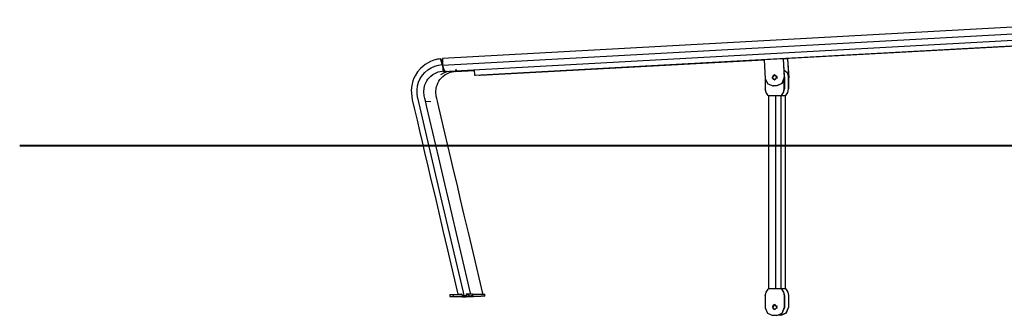
# Model space of a CAD drawing. Units: inches. Extents: x 221 to 373, y 108 to 311.
# Drawn here: x 221 to 247, y 235 to 243 of the extents above; entities that cross this region are included whole.
import ezdxf

# ---------------------------------------------------------------- set-up
doc = ezdxf.new("R2010")
doc.units = ezdxf.units.IN
doc.header["$MEASUREMENT"] = 0
doc.layers.add('Ebene 1', color=7, linetype='Continuous')

msp = doc.modelspace()

# ---------------------------------------------------------------- linework, layer by layer
at = {"layer": 'Ebene 1', "color": 179, "lineweight": 25, "true_color": 0x1a171b}
for points in [[(250.834, 242.906), (232.115, 241.877)], [(250.837, 242.729), (232.118, 241.699)], [(232.133, 241.54), (250.852, 242.57)], [(250.495, 242.394), (232.968, 241.43)], [(250.495, 242.393), (232.988, 241.43)], [(250.495, 242.385), (241.103, 241.868)], [(250.495, 242.383), (241.103, 241.867)], [(232.071, 241.868), (232.026, 241.866), (231.982, 241.86), (231.889, 241.835), (231.799, 241.799), (231.66, 241.718), (231.538, 241.614), (231.461, 241.525), (231.398, 241.426), (231.365, 241.359), (231.338, 241.289), (231.305, 241.167), (231.291, 241.04), (231.317, 240.785), (231.379, 240.533), (231.447, 240.251), (231.511, 239.97), (231.578, 239.681), (231.646, 239.392), (231.73, 239.036), (231.813, 238.68), (231.911, 238.264), (232.008, 237.848), (232.129, 237.335), (232.249, 236.821), (232.523, 235.65)], [(232.114, 241.718), (232.113, 241.72), (232.113, 241.722), (232.112, 241.724), (232.111, 241.727), (232.11, 241.731), (232.108, 241.736), (232.108, 241.738), (232.107, 241.74), (232.106, 241.743), (232.106, 241.745), (232.105, 241.747), (232.104, 241.749), (232.103, 241.751), (232.103, 241.753), (232.102, 241.756), (232.101, 241.758), (232.101, 241.76), (232.1, 241.762), (232.099, 241.764), (232.098, 241.766), (232.098, 241.769), (232.097, 241.771), (232.096, 241.775), (232.095, 241.779), (232.094, 241.781), (232.093, 241.783), (232.093, 241.785), (232.092, 241.787), (232.091, 241.789), (232.091, 241.791), (232.09, 241.793), (232.09, 241.795), (232.089, 241.797), (232.089, 241.799), (232.088, 241.801), (232.088, 241.803), (232.087, 241.805), (232.086, 241.806), (232.086, 241.808), (232.085, 241.81), (232.085, 241.812), (232.084, 241.814), (232.084, 241.816), (232.083, 241.817), (232.083, 241.819), (232.082, 241.82), (232.082, 241.822), (232.081, 241.824), (232.081, 241.825), (232.081, 241.825), (232.081, 241.826), (232.08, 241.827), (232.08, 241.829), (232.079, 241.83), (232.079, 241.832), (232.079, 241.833), (232.078, 241.835), (232.078, 241.836), (232.077, 241.838), (232.077, 241.839), (232.077, 241.841), (232.076, 241.842), (232.076, 241.844), (232.075, 241.846), (232.075, 241.848), (232.074, 241.849), (232.074, 241.851), (232.073, 241.853), (232.073, 241.855), (232.072, 241.856), (232.072, 241.858), (232.072, 241.859), (232.072, 241.86), (232.071, 241.861), (232.071, 241.861), (232.071, 241.862), (232.071, 241.863), (232.071, 241.864), (232.07, 241.865), (232.07, 241.866), (232.07, 241.867), (232.07, 241.868), (232.07, 241.869), (232.07, 241.87), (232.07, 241.871), (232.07, 241.871), (232.069, 241.872), (232.069, 241.872), (232.069, 241.873), (232.07, 241.873), (232.07, 241.873), (232.07, 241.873), (232.071, 241.873), (232.071, 241.872), (232.071, 241.872), (232.071, 241.871), (232.072, 241.871), (232.072, 241.87), (232.072, 241.869), (232.073, 241.869), (232.073, 241.868), (232.074, 241.867), (232.074, 241.866), (232.075, 241.865), (232.075, 241.864), (232.076, 241.863), (232.076, 241.861), (232.077, 241.86), (232.077, 241.859), (232.078, 241.857), (232.079, 241.856), (232.079, 241.854), (232.08, 241.853), (232.081, 241.851), (232.081, 241.849), (232.082, 241.847), (232.083, 241.846), (232.083, 241.843), (232.084, 241.841), (232.085, 241.839), (232.086, 241.837), (232.087, 241.835), (232.087, 241.833), (232.088, 241.831), (232.089, 241.83), (232.089, 241.828), (232.09, 241.826), (232.09, 241.825), (232.091, 241.823), (232.091, 241.822), (232.092, 241.82), (232.093, 241.818), (232.093, 241.817), (232.094, 241.815), (232.095, 241.813), (232.095, 241.811), (232.096, 241.81), (232.097, 241.807), (232.097, 241.806), (232.098, 241.804), (232.098, 241.802), (232.099, 241.8), (232.1, 241.798), (232.101, 241.796), (232.101, 241.794), (232.102, 241.793), (232.103, 241.791), (232.103, 241.788)], [(232.115, 241.717), (232.114, 241.721), (232.113, 241.725), (232.111, 241.729), (232.11, 241.733), (232.109, 241.737), (232.108, 241.741), (232.107, 241.742), (232.107, 241.743), (232.107, 241.744), (232.106, 241.745), (232.106, 241.746), (232.105, 241.749), (232.103, 241.756), (232.1, 241.764), (232.099, 241.767), (232.098, 241.771), (232.097, 241.775), (232.096, 241.779), (232.095, 241.78), (232.095, 241.782), (232.094, 241.783), (232.094, 241.785), (232.092, 241.789), (232.091, 241.792), (232.091, 241.795), (232.09, 241.799), (232.089, 241.8), (232.089, 241.802), (232.088, 241.803), (232.088, 241.805), (232.086, 241.811), (232.085, 241.816), (232.083, 241.822), (232.082, 241.826), (232.081, 241.828), (232.081, 241.83), (232.08, 241.831), (232.08, 241.833), (232.079, 241.836), (232.079, 241.839), (232.079, 241.84), (232.078, 241.84), (232.078, 241.841), (232.078, 241.841), (232.078, 241.841), (232.078, 241.842), (232.078, 241.843), (232.077, 241.844), (232.077, 241.845), (232.077, 241.846), (232.077, 241.847), (232.076, 241.848), (232.076, 241.849), (232.076, 241.851), (232.076, 241.851), (232.076, 241.852), (232.076, 241.852), (232.076, 241.853), (232.076, 241.853), (232.076, 241.853), (232.076, 241.854), (232.076, 241.854), (232.077, 241.854), (232.077, 241.853), (232.077, 241.853), (232.078, 241.852), (232.078, 241.852), (232.078, 241.851), (232.079, 241.851), (232.079, 241.851), (232.079, 241.85), (232.079, 241.85), (232.079, 241.849), (232.079, 241.848), (232.08, 241.848), (232.081, 241.846), (232.082, 241.843), (232.082, 241.842), (232.083, 241.841), (232.083, 241.84), (232.084, 241.839), (232.085, 241.837), (232.085, 241.836), (232.085, 241.835), (232.085, 241.835), (232.085, 241.835), (232.085, 241.834), (232.086, 241.833), (232.086, 241.833), (232.087, 241.83), (232.089, 241.826), (232.089, 241.824), (232.09, 241.823), (232.091, 241.82), (232.091, 241.819), (232.094, 241.813), (232.096, 241.807), (232.098, 241.801), (232.1, 241.795), (232.101, 241.793), (232.101, 241.792), (232.102, 241.79), (232.102, 241.788), (232.104, 241.785), (232.105, 241.781), (232.106, 241.778), (232.107, 241.774), (232.108, 241.772), (232.109, 241.771), (232.109, 241.769), (232.11, 241.767), (232.111, 241.763), (232.113, 241.759), (232.115, 241.752)], [(232.115, 241.877), (232.113, 241.824), (232.118, 241.699)], [(240.602, 241.841), (233.086, 241.427)], [(240.602, 241.84), (233.106, 241.427)], [(241.1, 241.872), (240.602, 241.844)], [(240.602, 241.844), (240.629, 241.345)], [(241.1, 241.872), (241.128, 241.372)], [(241.103, 241.872), (241.1, 241.872)], [(241.103, 241.872), (241.128, 241.421)], [(241.217, 241.869), (241.103, 241.863)], [(241.217, 241.869), (241.241, 241.427)], [(241.219, 241.869), (241.217, 241.869)], [(241.219, 241.869), (241.246, 241.37)], [(232.69, 235.608), (232.678, 235.657), (232.667, 235.707), (232.065, 238.272), (231.464, 240.836), (231.463, 240.84), (231.462, 240.845), (231.461, 240.85), (231.46, 240.855), (231.445, 240.953), (231.445, 241.051), (231.459, 241.154), (231.488, 241.253), (231.53, 241.348), (231.586, 241.435), (231.654, 241.513), (231.733, 241.58), (231.82, 241.635), (231.915, 241.677), (232.01, 241.704), (232.107, 241.717), (232.111, 241.717), (232.114, 241.718)], [(232.858, 235.676), (232.602, 236.767), (232.487, 237.259), (232.372, 237.751), (232.276, 238.159), (232.18, 238.567), (232.1, 238.91), (232.02, 239.254), (231.86, 239.925), (231.704, 240.597), (231.686, 240.678), (231.667, 240.759), (231.649, 240.827), (231.634, 240.896), (231.623, 240.998), (231.63, 241.1), (231.64, 241.143), (231.653, 241.185), (231.675, 241.239), (231.702, 241.289), (231.73, 241.331), (231.762, 241.37), (231.809, 241.415), (231.86, 241.454), (231.93, 241.494), (232.003, 241.523), (232.107, 241.546), (232.217, 241.55)], [(233.177, 235.669), (232.922, 236.758), (232.807, 237.25), (232.691, 237.742), (232.595, 238.15), (232.5, 238.558), (232.419, 238.902), (232.338, 239.246), (232.179, 239.917), (232.023, 240.59), (232.005, 240.67), (231.986, 240.751), (231.968, 240.819), (231.953, 240.888), (231.942, 240.99), (231.949, 241.092), (231.958, 241.136), (231.972, 241.178), (231.993, 241.231), (232.021, 241.282), (232.049, 241.324), (232.081, 241.362), (232.127, 241.408), (232.179, 241.447), (232.248, 241.487), (232.322, 241.516), (232.426, 241.539), (232.535, 241.543)], [(232.077, 241.453), (232.167, 241.508), (232.264, 241.547)], [(232.177, 241.547), (232.176, 241.548), (232.176, 241.548), (232.175, 241.548), (232.175, 241.549), (232.175, 241.549), (232.175, 241.55), (232.174, 241.55), (232.174, 241.551), (232.174, 241.551), (232.174, 241.551), (232.174, 241.552), (232.173, 241.553), (232.173, 241.554), (232.172, 241.554), (232.172, 241.555), (232.171, 241.557), (232.171, 241.557), (232.171, 241.558), (232.17, 241.558), (232.17, 241.559), (232.17, 241.56), (232.169, 241.562), (232.168, 241.563), (232.168, 241.565), (232.167, 241.566), (232.167, 241.568), (232.166, 241.57), (232.165, 241.571), (232.164, 241.573), (232.164, 241.575), (232.163, 241.577), (232.162, 241.579), (232.161, 241.581), (232.161, 241.583), (232.16, 241.586), (232.159, 241.588), (232.159, 241.589), (232.158, 241.591), (232.157, 241.592), (232.157, 241.594), (232.156, 241.596), (232.155, 241.597), (232.155, 241.599), (232.154, 241.601), (232.154, 241.602), (232.153, 241.604), (232.153, 241.606), (232.152, 241.607), (232.151, 241.609), (232.151, 241.611), (232.15, 241.613), (232.149, 241.615), (232.148, 241.617), (232.148, 241.619), (232.147, 241.62), (232.147, 241.622), (232.146, 241.624), (232.145, 241.626), (232.144, 241.628), (232.144, 241.63), (232.141, 241.638), (232.138, 241.647), (232.137, 241.649), (232.137, 241.651), (232.136, 241.653), (232.135, 241.655), (232.134, 241.657), (232.133, 241.659), (232.133, 241.662), (232.132, 241.664), (232.131, 241.666), (232.131, 241.668), (232.13, 241.671), (232.129, 241.673), (232.128, 241.675), (232.127, 241.677), (232.127, 241.679), (232.126, 241.681), (232.125, 241.684), (232.125, 241.686), (232.124, 241.688), (232.123, 241.691), (232.122, 241.693), (232.121, 241.695), (232.121, 241.697), (232.12, 241.7), (232.119, 241.704), (232.117, 241.709), (232.115, 241.713), (232.114, 241.718)], [(232.17, 241.567), (232.17, 241.567), (232.169, 241.568), (232.169, 241.568), (232.169, 241.568), (232.169, 241.569), (232.168, 241.569), (232.168, 241.57), (232.168, 241.57), (232.168, 241.571), (232.167, 241.571), (232.167, 241.571), (232.167, 241.572), (232.167, 241.573), (232.166, 241.574), (232.166, 241.575), (232.164, 241.578), (232.164, 241.578), (232.164, 241.578), (232.164, 241.579), (232.163, 241.58), (232.163, 241.581), (232.162, 241.582), (232.162, 241.584), (232.161, 241.585), (232.161, 241.586), (232.161, 241.586), (232.161, 241.586), (232.161, 241.586), (232.161, 241.587), (232.16, 241.588), (232.159, 241.591), (232.157, 241.595), (232.157, 241.596), (232.156, 241.598), (232.156, 241.6), (232.155, 241.602), (232.153, 241.608), (232.151, 241.614), (232.148, 241.619), (232.146, 241.626), (232.146, 241.627), (232.145, 241.629), (232.144, 241.631), (232.144, 241.633), (232.143, 241.636), (232.141, 241.64), (232.14, 241.643), (232.139, 241.647), (232.138, 241.648), (232.138, 241.65), (232.137, 241.651), (232.137, 241.652), (232.137, 241.653), (232.136, 241.654), (232.135, 241.658), (232.134, 241.661), (232.132, 241.665), (232.131, 241.669), (232.129, 241.677), (232.126, 241.685), (232.125, 241.687), (232.124, 241.689), (232.124, 241.69), (232.124, 241.691), (232.123, 241.692), (232.123, 241.693), (232.122, 241.697), (232.12, 241.701), (232.119, 241.705), (232.118, 241.709), (232.117, 241.713), (232.115, 241.717)], [(232.118, 241.699), (232.126, 241.586), (232.133, 241.54)], [(232.447, 241.557), (232.45, 241.539), (232.452, 241.533)], [(232.452, 241.533), (232.961, 241.561)], [(232.495, 241.541), (232.495, 241.541), (232.495, 241.541), (232.494, 241.542), (232.494, 241.542), (232.494, 241.543), (232.493, 241.543), (232.493, 241.543), (232.493, 241.544), (232.493, 241.544), (232.493, 241.544), (232.492, 241.545), (232.492, 241.546), (232.492, 241.547), (232.491, 241.548), (232.49, 241.549), (232.49, 241.55), (232.49, 241.55), (232.49, 241.551), (232.49, 241.552), (232.489, 241.552), (232.488, 241.553), (232.488, 241.555), (232.487, 241.556), (232.487, 241.558), (232.486, 241.559), (232.486, 241.561), (232.485, 241.563), (232.484, 241.565), (232.483, 241.566), (232.483, 241.568), (232.482, 241.57), (232.481, 241.572), (232.48, 241.574), (232.48, 241.576), (232.479, 241.579), (232.478, 241.581), (232.477, 241.582), (232.477, 241.584), (232.476, 241.586), (232.476, 241.587), (232.475, 241.589), (232.474, 241.59), (232.473, 241.592), (232.473, 241.594), (232.473, 241.595)], [(232.968, 241.43), (232.959, 241.586)], [(241.119, 241.582), (241.209, 241.508), (241.243, 241.396)], [(241.119, 241.581), (241.208, 241.507), (241.241, 241.396)], [(232.988, 241.43), (232.968, 241.43)], [(233.086, 241.427), (233.086, 241.435)], [(233.106, 241.427), (233.086, 241.427)], [(240.629, 241.345), (240.695, 241.207), (240.84, 241.157)], [(240.63, 241.333), (240.63, 241.076)], [(240.942, 241.382), (240.874, 241.444), (240.813, 241.375)], [(240.813, 241.375), (240.881, 241.314), (240.942, 241.382)], [(240.815, 241.375), (240.813, 241.375)], [(240.881, 241.444), (240.833, 241.424), (240.815, 241.375)], [(240.815, 241.374), (240.867, 241.436), (240.939, 241.399)], [(240.815, 241.375), (240.835, 241.332), (240.878, 241.314)], [(240.815, 241.372), (240.818, 241.372)], [(240.818, 241.372), (240.836, 241.418), (240.882, 241.437)], [(240.821, 241.352), (240.818, 241.362), (240.818, 241.372)], [(240.926, 241.376), (240.928, 241.393), (240.935, 241.409)], [(240.926, 241.376), (240.928, 241.376)], [(240.934, 241.346), (240.928, 241.361), (240.926, 241.376)], [(240.936, 241.407), (240.93, 241.39), (240.928, 241.373)], [(240.928, 241.376), (240.931, 241.392), (240.936, 241.407)], [(240.935, 241.348), (240.93, 241.362), (240.928, 241.376)], [(240.931, 241.373), (240.928, 241.373)], [(240.928, 241.373), (240.931, 241.36), (240.935, 241.348)], [(240.937, 241.404), (240.932, 241.389), (240.931, 241.373)], [(240.931, 241.373), (240.933, 241.362), (240.936, 241.351)], [(240.939, 241.162), (241.077, 241.228), (241.128, 241.372)], [(240.942, 241.162), (241.08, 241.228), (241.13, 241.372)], [(241.127, 241.439), (241.131, 241.416), (241.132, 241.392)], [(241.128, 241.421), (241.129, 241.407), (241.13, 241.392)], [(241.13, 241.372), (241.128, 241.372)], [(241.13, 241.382), (241.13, 241.392)], [(241.13, 241.392), (241.132, 241.392)], [(241.13, 241.382), (241.13, 241.372)], [(241.13, 241.076), (241.13, 241.343)], [(241.132, 241.392), (241.132, 241.076)], [(241.241, 241.08), (241.241, 241.396)], [(241.241, 241.396), (241.243, 241.396)], [(241.243, 241.396), (241.243, 241.383)], [(241.243, 241.383), (241.244, 241.37)], [(241.243, 241.339), (241.244, 241.354), (241.244, 241.37)], [(241.243, 241.322), (241.246, 241.346), (241.246, 241.37)], [(241.243, 241.339), (241.243, 241.08)], [(241.246, 241.37), (241.244, 241.37)], [(240.703, 240.899), (240.649, 240.98), (240.63, 241.076)], [(240.824, 241.156), (240.827, 241.156)], [(240.827, 241.156), (240.834, 241.156), (240.842, 241.157)], [(240.939, 241.162), (240.84, 241.157)], [(240.842, 241.157), (240.84, 241.157)], [(240.842, 241.157), (240.942, 241.162)], [(240.942, 241.162), (240.939, 241.162)], [(241.057, 240.899), (241.111, 240.98), (241.13, 241.076)], [(241.059, 240.899), (241.113, 240.98), (241.132, 241.076)], [(241.132, 241.076), (241.13, 241.076)], [(241.168, 240.903), (241.222, 240.984), (241.241, 241.08)], [(241.17, 240.903), (241.225, 240.984), (241.243, 241.08)], [(241.243, 241.08), (241.241, 241.08)], [(231.669, 240.748), (231.81, 240.745)], [(240.71, 240.892), (240.703, 240.899)], [(240.715, 240.892), (240.71, 240.892)], [(240.713, 240.892), (240.713, 235.792)], [(240.897, 240.892), (240.777, 240.892), (240.715, 240.892)], [(240.897, 240.892), (240.897, 235.792)], [(241.046, 240.892), (240.993, 240.892), (240.897, 240.892)], [(241.05, 240.892), (241.046, 240.892)], [(241.05, 240.892), (241.057, 240.899)], [(241.05, 235.792), (241.05, 240.892)], [(241.052, 240.892), (241.05, 240.892)], [(241.059, 240.899), (241.052, 240.892)], [(241.157, 240.897), (241.121, 240.897), (241.056, 240.897)], [(241.059, 240.899), (241.057, 240.899)], [(241.161, 240.897), (241.157, 240.897)], [(241.161, 240.897), (241.168, 240.903)], [(241.161, 235.796), (241.161, 240.897)], [(241.164, 240.897), (241.161, 240.897)], [(241.17, 240.903), (241.164, 240.897)], [(241.17, 240.903), (241.168, 240.903)], [(221.593, 239.584), (221.823, 239.584)], [(221.823, 239.584), (223.441, 239.584)], [(223.441, 239.584), (225.29, 239.584)], [(225.29, 239.584), (228.987, 239.584)], [(228.987, 239.584), (250.478, 239.584)], [(240.63, 235.609), (240.649, 235.704), (240.703, 235.785)], [(240.71, 235.792), (240.703, 235.785)], [(240.715, 235.792), (240.71, 235.792)], [(240.897, 235.792), (240.777, 235.792), (240.715, 235.792)], [(241.046, 235.792), (240.993, 235.792), (240.897, 235.792)], [(241.05, 235.792), (241.046, 235.792)], [(241.157, 235.796), (241.119, 235.796), (241.05, 235.796)], [(241.05, 235.792), (241.057, 235.785)], [(241.05, 235.792), (241.052, 235.792)], [(241.059, 235.785), (241.052, 235.792)], [(241.057, 235.785), (241.059, 235.785)], [(241.057, 235.785), (241.111, 235.704), (241.13, 235.609)], [(241.059, 235.785), (241.113, 235.704), (241.132, 235.609)], [(241.161, 235.796), (241.157, 235.796)], [(241.161, 235.796), (241.168, 235.79)], [(241.161, 235.796), (241.164, 235.796)], [(241.17, 235.79), (241.164, 235.796)], [(241.168, 235.79), (241.17, 235.79)], [(241.168, 235.79), (241.222, 235.709), (241.241, 235.613)], [(241.17, 235.79), (241.225, 235.709), (241.243, 235.613)], [(232.307, 235.64), (232.335, 235.641), (232.403, 235.642)], [(232.307, 235.64), (232.309, 235.59)], [(232.309, 235.59), (232.335, 235.59), (232.405, 235.593)], [(232.309, 235.59), (232.634, 235.583)], [(232.403, 235.642), (232.631, 235.648)], [(232.405, 235.593), (232.403, 235.642)], [(232.804, 235.603), (232.405, 235.593)], [(232.503, 235.593), (232.448, 235.591), (232.512, 235.593)], [(232.512, 235.593), (232.568, 235.594), (232.503, 235.593)], [(232.623, 235.648), (232.619, 235.648), (232.616, 235.647), (232.613, 235.647), (232.609, 235.647), (232.606, 235.647), (232.603, 235.647), (232.599, 235.647), (232.597, 235.647), (232.593, 235.647), (232.59, 235.647), (232.588, 235.647), (232.584, 235.647), (232.581, 235.647), (232.579, 235.647), (232.576, 235.647), (232.573, 235.647), (232.57, 235.647), (232.568, 235.647), (232.566, 235.647), (232.563, 235.646), (232.561, 235.646), (232.559, 235.646), (232.557, 235.646), (232.554, 235.646), (232.552, 235.646), (232.55, 235.646), (232.548, 235.646), (232.546, 235.646), (232.544, 235.646), (232.543, 235.646), (232.541, 235.646), (232.539, 235.645), (232.538, 235.645), (232.536, 235.645), (232.535, 235.645), (232.534, 235.645), (232.534, 235.645), (232.533, 235.645), (232.532, 235.645), (232.532, 235.645), (232.531, 235.645), (232.53, 235.645), (232.529, 235.645), (232.528, 235.645), (232.528, 235.645), (232.527, 235.645), (232.526, 235.645), (232.526, 235.645), (232.526, 235.645), (232.525, 235.645), (232.525, 235.645), (232.524, 235.645)], [(232.617, 235.647), (232.615, 235.647), (232.615, 235.647), (232.614, 235.647), (232.613, 235.647), (232.612, 235.647), (232.608, 235.647), (232.605, 235.647), (232.602, 235.647), (232.598, 235.647), (232.597, 235.647), (232.596, 235.647), (232.594, 235.647), (232.592, 235.647), (232.586, 235.647), (232.581, 235.647), (232.58, 235.647)], [(232.623, 235.648), (232.633, 235.605)], [(232.762, 235.612), (232.633, 235.605)], [(232.69, 235.608), (232.686, 235.608), (232.682, 235.608), (232.678, 235.607), (232.675, 235.607), (232.673, 235.607), (232.671, 235.607), (232.67, 235.607), (232.668, 235.607), (232.664, 235.607), (232.661, 235.607), (232.657, 235.606), (232.653, 235.606), (232.65, 235.606), (232.646, 235.606), (232.643, 235.606), (232.64, 235.605), (232.636, 235.605), (232.633, 235.605)], [(232.634, 235.583), (232.666, 235.583), (232.738, 235.585)], [(232.73, 235.588), (232.675, 235.586), (232.739, 235.588)], [(232.762, 235.612), (232.76, 235.612), (232.758, 235.612), (232.755, 235.612), (232.753, 235.612), (232.751, 235.612), (232.749, 235.611), (232.747, 235.611), (232.744, 235.611), (232.742, 235.611), (232.74, 235.611), (232.738, 235.611), (232.735, 235.611), (232.733, 235.611), (232.731, 235.611), (232.729, 235.61), (232.726, 235.61), (232.724, 235.61), (232.722, 235.61), (232.719, 235.61), (232.717, 235.609), (232.715, 235.609), (232.713, 235.609), (232.71, 235.609), (232.708, 235.609), (232.706, 235.609), (232.704, 235.609), (232.701, 235.609), (232.699, 235.609), (232.697, 235.608), (232.694, 235.608), (232.692, 235.608), (232.69, 235.608)], [(232.739, 235.588), (232.795, 235.589), (232.73, 235.588)], [(232.738, 235.585), (233.137, 235.595)], [(232.843, 235.653), (232.842, 235.653), (232.842, 235.653), (232.842, 235.653), (232.841, 235.653), (232.841, 235.653), (232.84, 235.653), (232.84, 235.653), (232.839, 235.653), (232.838, 235.653), (232.838, 235.653), (232.837, 235.653), (232.837, 235.653), (232.837, 235.653), (232.835, 235.653), (232.835, 235.653), (232.832, 235.653), (232.83, 235.653), (232.829, 235.653), (232.827, 235.653), (232.826, 235.653), (232.824, 235.653), (232.822, 235.653), (232.821, 235.653), (232.82, 235.653), (232.819, 235.652), (232.818, 235.652), (232.817, 235.652), (232.814, 235.652), (232.81, 235.652), (232.808, 235.652), (232.806, 235.652), (232.804, 235.652), (232.802, 235.652), (232.799, 235.652), (232.796, 235.652), (232.793, 235.652), (232.79, 235.652), (232.783, 235.652), (232.776, 235.652), (232.774, 235.652), (232.773, 235.651), (232.771, 235.651), (232.769, 235.651), (232.766, 235.651), (232.762, 235.651), (232.758, 235.651), (232.754, 235.651), (232.754, 235.651), (232.753, 235.651), (232.752, 235.651), (232.751, 235.651), (232.749, 235.651), (232.747, 235.651), (232.739, 235.651)], [(232.863, 235.653), (232.863, 235.653), (232.863, 235.653), (232.862, 235.653), (232.862, 235.653), (232.861, 235.653), (232.861, 235.653), (232.86, 235.653), (232.859, 235.653), (232.858, 235.653), (232.857, 235.653), (232.856, 235.653), (232.855, 235.653), (232.854, 235.653), (232.853, 235.653), (232.852, 235.653), (232.85, 235.653), (232.849, 235.653), (232.847, 235.653), (232.846, 235.653), (232.845, 235.653), (232.844, 235.653), (232.844, 235.653), (232.843, 235.653), (232.841, 235.653), (232.839, 235.653), (232.837, 235.653), (232.835, 235.653), (232.833, 235.653), (232.831, 235.653), (232.829, 235.653), (232.827, 235.653), (232.825, 235.653), (232.822, 235.653), (232.82, 235.653), (232.817, 235.653), (232.815, 235.652), (232.812, 235.652), (232.81, 235.652), (232.808, 235.652), (232.806, 235.652), (232.805, 235.652), (232.803, 235.652), (232.802, 235.652), (232.799, 235.652), (232.797, 235.652), (232.794, 235.652), (232.791, 235.652), (232.788, 235.652), (232.785, 235.652), (232.782, 235.652), (232.779, 235.652), (232.776, 235.652), (232.772, 235.652), (232.769, 235.651), (232.766, 235.651), (232.763, 235.651), (232.759, 235.651), (232.756, 235.651), (232.753, 235.651)], [(232.753, 235.651), (232.803, 235.652)], [(232.762, 235.612), (232.753, 235.651)], [(232.907, 235.655), (232.875, 235.654), (232.803, 235.652)], [(232.803, 235.652), (232.804, 235.603)], [(232.908, 235.605), (232.876, 235.604), (232.804, 235.603)], [(232.907, 235.655), (232.908, 235.605)], [(232.907, 235.655), (233.232, 235.648)], [(232.908, 235.605), (233.233, 235.598)], [(233.233, 235.598), (233.207, 235.597), (233.137, 235.595)], [(233.233, 235.598), (233.232, 235.648)], [(233.234, 235.598), (233.232, 235.648)], [(240.63, 235.609), (240.63, 235.292)], [(241.13, 235.609), (241.13, 235.292)], [(241.13, 235.609), (241.132, 235.609)], [(241.132, 235.609), (241.132, 235.292)], [(241.241, 235.613), (241.241, 235.297)], [(241.241, 235.613), (241.243, 235.613)], [(241.243, 235.613), (241.243, 235.297)], [(240.63, 235.292), (240.689, 235.151), (240.83, 235.092)], [(240.945, 235.312), (240.88, 235.377), (240.815, 235.312)], [(240.818, 235.312), (240.815, 235.312)], [(240.815, 235.312), (240.88, 235.247), (240.945, 235.312)], [(240.882, 235.377), (240.836, 235.358), (240.818, 235.312)], [(240.818, 235.312), (240.836, 235.266), (240.882, 235.247)], [(240.934, 235.348), (240.928, 235.333), (240.926, 235.316)], [(240.928, 235.316), (240.926, 235.316)], [(240.926, 235.316), (240.929, 235.298), (240.937, 235.281)], [(240.936, 235.346), (240.93, 235.331), (240.928, 235.316)], [(240.928, 235.316), (240.931, 235.299), (240.938, 235.283)], [(240.93, 235.092), (241.071, 235.151), (241.13, 235.292)], [(240.932, 235.092), (241.073, 235.151), (241.132, 235.292)], [(241.041, 235.097), (241.183, 235.155), (241.241, 235.297)], [(241.044, 235.097), (241.185, 235.155), (241.243, 235.297)], [(241.132, 235.292), (241.13, 235.292)], [(241.243, 235.297), (241.241, 235.297)], [(240.93, 235.092), (240.83, 235.092)], [(240.932, 235.092), (240.93, 235.092)], [(241.041, 235.097), (240.972, 235.097)], [(241.044, 235.097), (241.041, 235.097)]]:
    msp.add_lwpolyline(points, dxfattribs=at)
at = {"layer": 'Ebene 1', "color": 179, "lineweight": 40, "true_color": 0x1a171b}
msp.add_lwpolyline([(220.967, 239.584), (355.058, 239.584)], dxfattribs=at)

doc.saveas('drawing.dxf')
